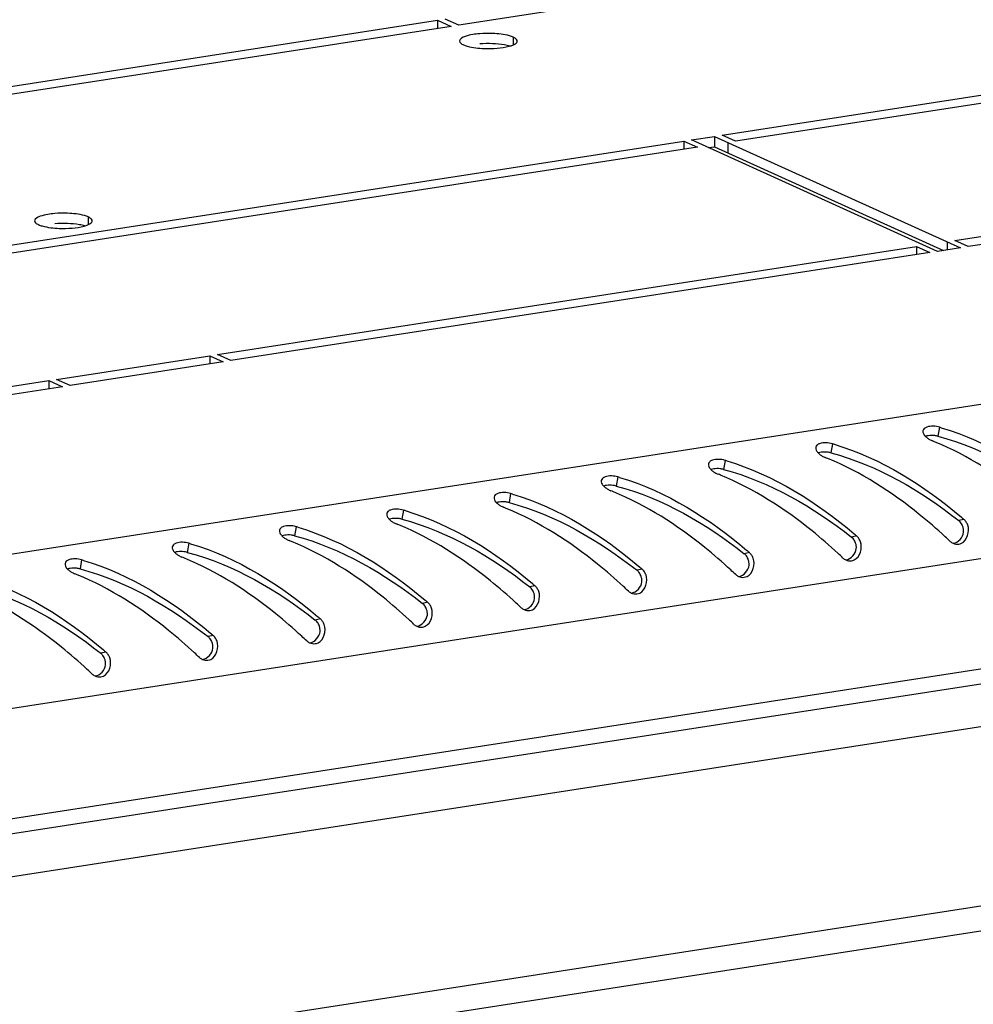
# Model space of a CAD drawing. Units: millimetres. Extents: x 0 to 841, y 0 to 594.
# Drawn here: x 744 to 755, y 550 to 561 of the extents above; entities that cross this region are included whole.
import ezdxf

# ---------------------------------------------------------------- set-up
doc = ezdxf.new("R2010")
doc.units = ezdxf.units.MM
doc.header["$LTSCALE"] = 46.255
doc.layers.get('0').update_dxf_attribs({"linetype": 'CONTINUOUS'})
doc.layers.add('02___PRT_ALL_AXES', color=7, linetype='CONTINUOUS')

msp = doc.modelspace()

# ---------------------------------------------------------------- linework, layer by layer
at = {"color": 9, "linetype": 'Continuous'}
for p, q in [((783.08876, 560.60641), (732.29159, 552.74854)), ((783.86615, 558.98569), (732.89626, 551.10111)), ((783.86644, 557.74167), (732.89656, 549.85708)), ((733.10865, 549.24176), (783.62946, 557.05688)), ((754.6192, 556.01775), (754.60123, 555.91542)), ((753.41015, 555.83072), (753.39218, 555.72839)), ((752.20111, 555.64369), (752.18314, 555.54136)), ((750.99206, 555.45666), (750.97409, 555.35433)), ((749.78302, 555.26963), (749.76505, 555.1673)), ((748.57397, 555.08261), (748.556, 554.98027)), ((754.89253, 554.97819), (754.83565, 554.96459)), ((747.36493, 554.89558), (747.34696, 554.79325)), ((781.81637, 554.75118), (734.92269, 547.49715)), ((753.68348, 554.79116), (753.6266, 554.77757)), ((746.15588, 554.70855), (746.13791, 554.60622)), ((744.94684, 554.52152), (744.92887, 554.41919)), ((752.47444, 554.60413), (752.41756, 554.59054)), ((751.26539, 554.4171), (751.20851, 554.40351)), ((750.05635, 554.23007), (749.99947, 554.21648)), ((748.8473, 554.04304), (748.79042, 554.02945)), ((747.63826, 553.85601), (747.58138, 553.84242)), ((746.42921, 553.66899), (746.37233, 553.6554)), ((745.22017, 553.48196), (745.16329, 553.46837))]:
    msp.add_line(p, q, dxfattribs=at)
at = {"color": 3, "linetype": 'Continuous'}
for p, q in [((783.78213, 557.55931), (732.86719, 549.68322)), ((781.34735, 554.39643), (735.12111, 547.24564))]:
    msp.add_line(p, q, dxfattribs=at)
for centre, radius, start, end in [((753.81345, 553.23721), 2.89493, 73.436318, 73.839392), ((753.33993, 552.86155), 3.23155, 67.657993, 68.198604), ((752.60441, 553.05018), 2.89493, 73.436318, 73.839392), ((751.39536, 552.86315), 2.89493, 73.436318, 73.839392), ((752.13088, 552.67453), 3.23155, 67.657993, 68.198604), ((750.18632, 552.67612), 2.89493, 73.436318, 73.839392), ((750.92184, 552.4875), 3.23155, 67.657993, 68.198604), ((749.71279, 552.30047), 3.23155, 67.657993, 68.198604), ((748.97727, 552.48909), 2.89493, 73.436318, 73.839392), ((747.76823, 552.30206), 2.89493, 73.436318, 73.839392), ((748.50375, 552.11344), 3.23155, 67.657993, 68.198604), ((751.09762, 550.57915), 5.80972, 49.216676, 49.567319), ((746.55918, 552.11504), 2.89493, 73.436318, 73.839392), ((747.2947, 551.92641), 3.23155, 67.657993, 68.198604), ((746.08566, 551.73938), 3.23155, 67.657993, 68.198604), ((749.88858, 550.39213), 5.80972, 49.216676, 49.567319), ((750.06838, 549.77708), 6.80725, 46.677591, 47.331201), ((745.35014, 551.92801), 2.89493, 73.436318, 73.839392), ((748.67953, 550.2051), 5.80972, 49.216676, 49.567319), ((754.81963, 554.81942), 0.12134, 246.062414, 261.637138), ((744.14109, 551.74098), 2.89493, 73.436318, 73.839392), ((744.87661, 551.55235), 3.23155, 67.657993, 68.198604), ((748.85934, 549.59005), 6.80725, 46.677591, 47.331201), ((753.61059, 554.63239), 0.12134, 246.062414, 261.637138), ((747.47049, 550.01807), 5.80972, 49.216676, 49.567319), ((747.65029, 549.40302), 6.80725, 46.677591, 47.331201), ((743.66757, 551.36533), 3.23155, 67.657993, 68.198604), ((752.40154, 554.44536), 0.12134, 246.062414, 261.637138), ((746.26144, 549.83104), 5.80972, 49.216676, 49.567319), ((746.44125, 549.21599), 6.80725, 46.677591, 47.331201), ((745.0524, 549.64401), 5.80972, 49.216676, 49.567319), ((751.1925, 554.25834), 0.12134, 246.062414, 261.637138), ((745.2322, 549.02897), 6.80725, 46.677591, 47.331201), ((749.98345, 554.07131), 0.12134, 246.062414, 261.637138), ((743.84335, 549.45698), 5.80972, 49.216676, 49.567319), ((744.02316, 548.84194), 6.80725, 46.677591, 47.331201), ((748.77441, 553.88428), 0.12134, 246.062414, 261.637138), ((742.63431, 549.26996), 5.80972, 49.216676, 49.567319), ((742.81411, 548.65491), 6.80725, 46.677591, 47.331201), ((741.42526, 549.08293), 5.80972, 49.216676, 49.567319), ((747.56536, 553.69725), 0.12134, 246.062414, 261.637138), ((741.60507, 548.46788), 6.80725, 46.677591, 47.331201), ((746.35632, 553.51022), 0.12134, 246.062414, 261.637138), ((740.39602, 548.28085), 6.80725, 46.677591, 47.331201), ((745.14727, 553.32319), 0.12134, 246.062414, 261.637138)]:
    msp.add_arc(centre, radius, start, end, dxfattribs=at)
for points, knots in [([(754.43209, 555.97774), (754.43007, 555.96759), (754.43505, 555.94249), (754.45049, 555.92374), (754.45992, 555.9141)], [0, 0, 0, 0, 0.43422349, 1, 1, 1, 1]), ([(754.47558, 556.01881), (754.46473, 556.01507), (754.44553, 556.00563), (754.43388, 555.98674), (754.43209, 555.97774)], [0, 0, 0, 0, 0.55559176, 1, 1, 1, 1]), ([(754.45992, 555.9141), (754.46224, 555.91173), (754.46709, 555.90705), (754.47219, 555.90262), (754.47483, 555.90044)], [0, 0, 0, 0, 0.49113237, 1, 1, 1, 1]), ([(754.47483, 555.90044), (754.48435, 555.89256), (754.50526, 555.87806), (754.52805, 555.86679), (754.54009, 555.86197)], [0, 0, 0, 0, 0.48794566, 1, 1, 1, 1]), ([(755.8911, 554.96937), (755.79658, 555.05649), (755.39636, 555.40489), (754.94071, 555.69749), (754.56835, 555.85052)], [0, 0, 0, 0, 0.24203605, 1, 1, 1, 1]), ([(753.22304, 555.79071), (753.22103, 555.78056), (753.22601, 555.75546), (753.24145, 555.73671), (753.25088, 555.72707)], [0, 0, 0, 0, 0.43422349, 1, 1, 1, 1]), ([(753.26654, 555.83178), (753.25569, 555.82804), (753.23648, 555.8186), (753.22483, 555.79971), (753.22304, 555.79071)], [0, 0, 0, 0, 0.55559176, 1, 1, 1, 1]), ([(753.25088, 555.72707), (753.25319, 555.7247), (753.25805, 555.72002), (753.26314, 555.71559), (753.26579, 555.71341)], [0, 0, 0, 0, 0.49113237, 1, 1, 1, 1]), ([(752.05749, 555.64475), (752.04664, 555.64101), (752.02744, 555.63158), (752.01579, 555.61268), (752.014, 555.60368)], [0, 0, 0, 0, 0.55559176, 1, 1, 1, 1]), ([(753.26579, 555.71341), (753.27531, 555.70553), (753.29621, 555.69104), (753.31901, 555.67976), (753.33105, 555.67495)], [0, 0, 0, 0, 0.48794566, 1, 1, 1, 1]), ([(754.68206, 554.78234), (754.58753, 554.86946), (754.18731, 555.21786), (753.73167, 555.51046), (753.35931, 555.66349)], [0, 0, 0, 0, 0.24203605, 1, 1, 1, 1]), ([(752.014, 555.60368), (752.01198, 555.59353), (752.01696, 555.56843), (752.0324, 555.54968), (752.04183, 555.54004)], [0, 0, 0, 0, 0.43422349, 1, 1, 1, 1]), ([(752.04183, 555.54004), (752.04415, 555.53767), (752.049, 555.53299), (752.0541, 555.52857), (752.05674, 555.52638)], [0, 0, 0, 0, 0.49113237, 1, 1, 1, 1]), ([(752.05674, 555.52638), (752.06626, 555.5185), (752.08717, 555.50401), (752.10996, 555.49273), (752.122, 555.48792)], [0, 0, 0, 0, 0.48794566, 1, 1, 1, 1]), ([(750.80495, 555.41665), (750.80294, 555.4065), (750.80792, 555.3814), (750.82336, 555.36265), (750.83279, 555.35301)], [0, 0, 0, 0, 0.43422349, 1, 1, 1, 1]), ([(750.84845, 555.45772), (750.8376, 555.45398), (750.81839, 555.44455), (750.80674, 555.42566), (750.80495, 555.41665)], [0, 0, 0, 0, 0.55559176, 1, 1, 1, 1]), ([(753.47301, 554.59531), (753.37849, 554.68243), (752.97827, 555.03083), (752.52262, 555.32343), (752.15026, 555.47646)], [0, 0, 0, 0, 0.24203605, 1, 1, 1, 1]), ([(750.83279, 555.35301), (750.8351, 555.35065), (750.83996, 555.34596), (750.84505, 555.34154), (750.8477, 555.33935)], [0, 0, 0, 0, 0.49113237, 1, 1, 1, 1]), ([(750.8477, 555.33935), (750.85722, 555.33147), (750.87812, 555.31698), (750.90092, 555.3057), (750.91296, 555.30089)], [0, 0, 0, 0, 0.48794566, 1, 1, 1, 1]), ([(752.26397, 554.40828), (752.16944, 554.49541), (751.76922, 554.8438), (751.31358, 555.1364), (750.94122, 555.28943)], [0, 0, 0, 0, 0.24203605, 1, 1, 1, 1]), ([(749.59591, 555.22962), (749.59389, 555.21947), (749.59887, 555.19437), (749.61431, 555.17562), (749.62374, 555.16598)], [0, 0, 0, 0, 0.43422349, 1, 1, 1, 1]), ([(749.6394, 555.2707), (749.62855, 555.26695), (749.60935, 555.25752), (749.5977, 555.23863), (749.59591, 555.22962)], [0, 0, 0, 0, 0.55559176, 1, 1, 1, 1]), ([(748.43035, 555.08367), (748.41951, 555.07992), (748.4003, 555.07049), (748.38865, 555.0516), (748.38686, 555.04259)], [0, 0, 0, 0, 0.55559176, 1, 1, 1, 1]), ([(749.62374, 555.16598), (749.62606, 555.16362), (749.63091, 555.15893), (749.63601, 555.15451), (749.63865, 555.15232)], [0, 0, 0, 0, 0.49113237, 1, 1, 1, 1]), ([(749.63865, 555.15232), (749.64817, 555.14445), (749.66908, 555.12995), (749.69187, 555.11868), (749.70391, 555.11386)], [0, 0, 0, 0, 0.48794566, 1, 1, 1, 1]), ([(751.05492, 554.22125), (750.9604, 554.30838), (750.56018, 554.65677), (750.10453, 554.94937), (749.73217, 555.1024)], [0, 0, 0, 0, 0.24203605, 1, 1, 1, 1]), ([(748.38686, 555.04259), (748.38485, 555.03244), (748.38983, 555.00735), (748.40527, 554.98859), (748.4147, 554.97896)], [0, 0, 0, 0, 0.43422349, 1, 1, 1, 1]), ([(748.4147, 554.97896), (748.41701, 554.97659), (748.42187, 554.9719), (748.42696, 554.96748), (748.42961, 554.96529)], [0, 0, 0, 0, 0.49113237, 1, 1, 1, 1]), ([(748.42961, 554.96529), (748.43913, 554.95742), (748.46003, 554.94292), (748.48283, 554.93165), (748.49487, 554.92683)], [0, 0, 0, 0, 0.48794566, 1, 1, 1, 1]), ([(754.93651, 554.91318), (754.93171, 554.9258), (754.91967, 554.94951), (754.90227, 554.96979), (754.89253, 554.97819)], [0, 0, 0, 0, 0.51221196, 1, 1, 1, 1]), ([(747.17782, 554.85557), (747.1758, 554.84541), (747.18078, 554.82032), (747.19622, 554.80157), (747.20565, 554.79193)], [0, 0, 0, 0, 0.43422349, 1, 1, 1, 1]), ([(747.22131, 554.89664), (747.21046, 554.8929), (747.19126, 554.88346), (747.17961, 554.86457), (747.17782, 554.85557)], [0, 0, 0, 0, 0.55559176, 1, 1, 1, 1]), ([(749.84588, 554.03422), (749.75135, 554.12135), (749.35113, 554.46974), (748.89549, 554.76234), (748.52313, 554.91537)], [0, 0, 0, 0, 0.24203605, 1, 1, 1, 1]), ([(747.20565, 554.79193), (747.20797, 554.78956), (747.21282, 554.78488), (747.21792, 554.78045), (747.22056, 554.77827)], [0, 0, 0, 0, 0.49113237, 1, 1, 1, 1]), ([(747.22056, 554.77827), (747.23008, 554.77039), (747.25099, 554.75589), (747.27378, 554.74462), (747.28582, 554.7398)], [0, 0, 0, 0, 0.48794566, 1, 1, 1, 1]), ([(748.63683, 553.84719), (748.54231, 553.93432), (748.14209, 554.28272), (747.68644, 554.57531), (747.31408, 554.72835)], [0, 0, 0, 0, 0.24203605, 1, 1, 1, 1]), ([(753.72747, 554.72615), (753.72267, 554.73877), (753.71062, 554.76248), (753.69322, 554.78276), (753.68348, 554.79116)], [0, 0, 0, 0, 0.51221196, 1, 1, 1, 1]), ([(754.73885, 554.72938), (754.74345, 554.72504), (754.75345, 554.71717), (754.76462, 554.7111), (754.7704, 554.70852)], [0, 0, 0, 0, 0.49966006, 1, 1, 1, 1]), ([(745.96877, 554.66854), (745.96676, 554.65839), (745.97174, 554.63329), (745.98718, 554.61454), (745.99661, 554.6049)], [0, 0, 0, 0, 0.43422349, 1, 1, 1, 1]), ([(746.01226, 554.70961), (746.00142, 554.70587), (745.98221, 554.69643), (745.97056, 554.67754), (745.96877, 554.66854)], [0, 0, 0, 0, 0.55559176, 1, 1, 1, 1]), ([(754.80199, 554.69938), (754.81273, 554.69779), (754.83482, 554.69748), (754.85617, 554.70341), (754.86612, 554.70791)], [0, 0, 0, 0, 0.49861806, 1, 1, 1, 1]), ([(744.80322, 554.52258), (744.79237, 554.51884), (744.77317, 554.50941), (744.76152, 554.49051), (744.75973, 554.48151)], [0, 0, 0, 0, 0.55559176, 1, 1, 1, 1]), ([(745.99661, 554.6049), (745.99892, 554.60253), (746.00378, 554.59785), (746.00887, 554.59342), (746.01152, 554.59124)], [0, 0, 0, 0, 0.49113237, 1, 1, 1, 1]), ([(746.01152, 554.59124), (746.02104, 554.58336), (746.04194, 554.56886), (746.06474, 554.55759), (746.07678, 554.55277)], [0, 0, 0, 0, 0.48794566, 1, 1, 1, 1]), ([(747.42779, 553.66017), (747.33326, 553.74729), (746.93304, 554.09569), (746.4774, 554.38829), (746.10504, 554.54132)], [0, 0, 0, 0, 0.24203605, 1, 1, 1, 1]), ([(752.51842, 554.53912), (752.51362, 554.55174), (752.50158, 554.57545), (752.48418, 554.59573), (752.47444, 554.60413)], [0, 0, 0, 0, 0.51221196, 1, 1, 1, 1]), ([(753.52981, 554.54235), (753.53441, 554.53802), (753.54441, 554.53014), (753.55557, 554.52407), (753.56136, 554.52149)], [0, 0, 0, 0, 0.49966006, 1, 1, 1, 1]), ([(753.59294, 554.51235), (753.60369, 554.51076), (753.62577, 554.51045), (753.64712, 554.51638), (753.65707, 554.52088)], [0, 0, 0, 0, 0.49861806, 1, 1, 1, 1]), ([(744.75973, 554.48151), (744.75771, 554.47136), (744.76269, 554.44626), (744.77813, 554.42751), (744.78756, 554.41787)], [0, 0, 0, 0, 0.43422349, 1, 1, 1, 1]), ([(744.78756, 554.41787), (744.78988, 554.4155), (744.79473, 554.41082), (744.79983, 554.4064), (744.80247, 554.40421)], [0, 0, 0, 0, 0.49113237, 1, 1, 1, 1]), ([(744.80247, 554.40421), (744.81199, 554.39633), (744.8329, 554.38184), (744.85569, 554.37056), (744.86773, 554.36575)], [0, 0, 0, 0, 0.48794566, 1, 1, 1, 1]), ([(751.30938, 554.35209), (751.30458, 554.36471), (751.29253, 554.38843), (751.27513, 554.4087), (751.26539, 554.4171)], [0, 0, 0, 0, 0.51221196, 1, 1, 1, 1]), ([(746.21874, 553.47314), (746.12422, 553.56026), (745.724, 553.90866), (745.26835, 554.20126), (744.89599, 554.35429)], [0, 0, 0, 0, 0.24203605, 1, 1, 1, 1]), ([(752.32076, 554.35532), (752.32536, 554.35099), (752.33536, 554.34312), (752.34653, 554.33704), (752.35231, 554.33446)], [0, 0, 0, 0, 0.49966006, 1, 1, 1, 1]), ([(752.3839, 554.32532), (752.39464, 554.32373), (752.41673, 554.32343), (752.43808, 554.32935), (752.44803, 554.33386)], [0, 0, 0, 0, 0.49861806, 1, 1, 1, 1]), ([(750.10033, 554.16506), (750.09553, 554.17768), (750.08349, 554.2014), (750.06609, 554.22167), (750.05635, 554.23007)], [0, 0, 0, 0, 0.51221196, 1, 1, 1, 1]), ([(745.0097, 553.28611), (744.91517, 553.37323), (744.51495, 553.72163), (744.05931, 554.01423), (743.68695, 554.16726)], [0, 0, 0, 0, 0.24203605, 1, 1, 1, 1]), ([(751.11172, 554.1683), (751.11632, 554.16396), (751.12632, 554.15609), (751.13748, 554.15001), (751.14327, 554.14744)], [0, 0, 0, 0, 0.49966006, 1, 1, 1, 1]), ([(751.17485, 554.13829), (751.1856, 554.13671), (751.20768, 554.1364), (751.22903, 554.14232), (751.23898, 554.14683)], [0, 0, 0, 0, 0.49861806, 1, 1, 1, 1]), ([(748.89129, 553.97803), (748.88649, 553.99065), (748.87444, 554.01437), (748.85704, 554.03464), (748.8473, 554.04304)], [0, 0, 0, 0, 0.51221196, 1, 1, 1, 1]), ([(749.90267, 553.98127), (749.90727, 553.97693), (749.91727, 553.96906), (749.92844, 553.96298), (749.93422, 553.96041)], [0, 0, 0, 0, 0.49966006, 1, 1, 1, 1]), ([(749.96581, 553.95126), (749.97655, 553.94968), (749.99864, 553.94937), (750.01999, 553.95529), (750.02994, 553.9598)], [0, 0, 0, 0, 0.49861806, 1, 1, 1, 1]), ([(747.68224, 553.791), (747.67744, 553.80363), (747.6654, 553.82734), (747.648, 553.84762), (747.63826, 553.85601)], [0, 0, 0, 0, 0.51221196, 1, 1, 1, 1]), ([(748.69363, 553.79424), (748.69823, 553.7899), (748.70823, 553.78203), (748.71939, 553.77595), (748.72518, 553.77338)], [0, 0, 0, 0, 0.49966006, 1, 1, 1, 1]), ([(748.75676, 553.76423), (748.76751, 553.76265), (748.78959, 553.76234), (748.81094, 553.76826), (748.82089, 553.77277)], [0, 0, 0, 0, 0.49861806, 1, 1, 1, 1]), ([(746.4732, 553.60398), (746.4684, 553.6166), (746.45635, 553.64031), (746.43895, 553.66059), (746.42921, 553.66899)], [0, 0, 0, 0, 0.51221196, 1, 1, 1, 1]), ([(747.48458, 553.60721), (747.48918, 553.60287), (747.49918, 553.595), (747.51035, 553.58892), (747.51613, 553.58635)], [0, 0, 0, 0, 0.49966006, 1, 1, 1, 1]), ([(747.54772, 553.5772), (747.55846, 553.57562), (747.58055, 553.57531), (747.6019, 553.58124), (747.61185, 553.58574)], [0, 0, 0, 0, 0.49861806, 1, 1, 1, 1]), ([(745.26415, 553.41695), (745.25935, 553.42957), (745.24731, 553.45328), (745.22991, 553.47356), (745.22017, 553.48196)], [0, 0, 0, 0, 0.51221196, 1, 1, 1, 1]), ([(746.27554, 553.42018), (746.28014, 553.41584), (746.29014, 553.40797), (746.3013, 553.4019), (746.30709, 553.39932)], [0, 0, 0, 0, 0.49966006, 1, 1, 1, 1]), ([(746.33867, 553.39018), (746.34942, 553.38859), (746.3715, 553.38828), (746.39285, 553.39421), (746.4028, 553.39871)], [0, 0, 0, 0, 0.49861806, 1, 1, 1, 1]), ([(745.06649, 553.23315), (745.07109, 553.22882), (745.08109, 553.22095), (745.09226, 553.21487), (745.09804, 553.21229)], [0, 0, 0, 0, 0.49966006, 1, 1, 1, 1]), ([(745.12963, 553.20315), (745.14037, 553.20156), (745.16246, 553.20125), (745.18381, 553.20718), (745.19376, 553.21168)], [0, 0, 0, 0, 0.49861806, 1, 1, 1, 1])]:
    msp.add_open_spline(points, degree=3, knots=knots, dxfattribs=at)
for points in [[(754.6192, 556.01775), (754.57322, 556.03107), (754.52084, 556.03442), (754.47558, 556.01881)], [(754.63874, 556.01201), (755.16761, 555.85471), (755.65459, 555.54621), (756.07458, 555.18836)], [(753.41015, 555.83072), (753.36417, 555.84404), (753.31179, 555.84739), (753.26654, 555.83178)], [(753.4297, 555.82498), (753.95857, 555.66769), (754.44555, 555.35918), (754.86554, 555.00133)], [(752.20111, 555.64369), (752.15513, 555.65702), (752.10275, 555.66037), (752.05749, 555.64475)], [(752.22065, 555.63795), (752.74952, 555.48066), (753.2365, 555.17215), (753.65649, 554.8143)], [(750.99206, 555.45666), (750.94608, 555.46999), (750.8937, 555.47334), (750.84845, 555.45772)], [(751.01161, 555.45093), (751.54048, 555.29363), (752.02746, 554.98512), (752.44745, 554.62727)], [(749.78302, 555.26963), (749.73704, 555.28296), (749.68466, 555.28631), (749.6394, 555.2707)], [(749.80256, 555.2639), (750.33143, 555.1066), (750.81841, 554.79809), (751.2384, 554.44024)], [(748.57397, 555.08261), (748.52799, 555.09593), (748.47561, 555.09928), (748.43035, 555.08367)], [(748.59352, 555.07687), (749.12239, 554.91957), (749.60937, 554.61106), (750.02936, 554.25321)], [(747.36493, 554.89558), (747.31895, 554.9089), (747.26657, 554.91225), (747.22131, 554.89664)], [(747.38447, 554.88984), (747.91334, 554.73254), (748.40032, 554.42403), (748.82031, 554.06619)], [(754.86612, 554.70791), (754.93201, 554.73774), (754.96222, 554.84557), (754.93651, 554.91318)], [(746.15588, 554.70855), (746.1099, 554.72187), (746.05752, 554.72522), (746.01226, 554.70961)], [(753.65707, 554.52088), (753.72297, 554.55072), (753.75318, 554.65854), (753.72747, 554.72615)], [(746.17543, 554.70281), (746.7043, 554.54551), (747.19128, 554.23701), (747.61127, 553.87916)], [(744.94684, 554.52152), (744.90086, 554.53484), (744.84848, 554.53819), (744.80322, 554.52258)], [(744.96638, 554.51578), (745.49525, 554.35849), (745.98223, 554.04998), (746.40222, 553.69213)], [(752.44803, 554.33386), (752.51392, 554.36369), (752.54413, 554.47151), (752.51842, 554.53912)], [(743.75734, 554.32875), (744.28621, 554.17146), (744.77318, 553.86295), (745.19318, 553.5051)], [(751.23898, 554.14683), (751.30488, 554.17666), (751.33509, 554.28448), (751.30938, 554.35209)], [(750.02994, 553.9598), (750.09583, 553.98963), (750.12604, 554.09745), (750.10033, 554.16506)], [(748.82089, 553.77277), (748.88679, 553.8026), (748.917, 553.91042), (748.89129, 553.97803)], [(747.61185, 553.58574), (747.67774, 553.61557), (747.70795, 553.72339), (747.68224, 553.791)], [(746.4028, 553.39871), (746.4687, 553.42854), (746.49891, 553.53637), (746.4732, 553.60398)], [(745.19376, 553.21168), (745.25965, 553.24152), (745.28986, 553.34934), (745.26415, 553.41695)]]:
    msp.add_open_spline(points, degree=3, dxfattribs=at)
at = {"color": 7, "linetype": 'Continuous'}
for points, knots in [([(754.52523, 555.92444), (754.51398, 555.9243), (754.49255, 555.92284), (754.47146, 555.91851), (754.46176, 555.91546)], [0, 0, 0, 0, 0.52527126, 1, 1, 1, 1]), ([(754.60123, 555.91542), (754.58893, 555.91867), (754.56367, 555.92325), (754.53807, 555.92459), (754.52523, 555.92444)], [0, 0, 0, 0, 0.49771933, 1, 1, 1, 1]), ([(753.31618, 555.73741), (753.30493, 555.73728), (753.28351, 555.73581), (753.26242, 555.73148), (753.25271, 555.72843)], [0, 0, 0, 0, 0.52527126, 1, 1, 1, 1]), ([(753.39218, 555.72839), (753.37988, 555.73164), (753.35463, 555.73622), (753.32902, 555.73756), (753.31618, 555.73741)], [0, 0, 0, 0, 0.49771933, 1, 1, 1, 1]), ([(752.10714, 555.55038), (752.09589, 555.55025), (752.07446, 555.54878), (752.05337, 555.54445), (752.04367, 555.54141)], [0, 0, 0, 0, 0.52527126, 1, 1, 1, 1]), ([(752.18314, 555.54136), (752.17084, 555.54461), (752.14558, 555.54919), (752.11998, 555.55053), (752.10714, 555.55038)], [0, 0, 0, 0, 0.49771933, 1, 1, 1, 1]), ([(750.89809, 555.36335), (750.88684, 555.36322), (750.86542, 555.36175), (750.84433, 555.35742), (750.83462, 555.35438)], [0, 0, 0, 0, 0.52527126, 1, 1, 1, 1]), ([(750.97409, 555.35433), (750.96179, 555.35758), (750.93654, 555.36216), (750.91093, 555.36351), (750.89809, 555.36335)], [0, 0, 0, 0, 0.49771933, 1, 1, 1, 1]), ([(749.68905, 555.17632), (749.6778, 555.17619), (749.65637, 555.17472), (749.63528, 555.17039), (749.62558, 555.16735)], [0, 0, 0, 0, 0.52527126, 1, 1, 1, 1]), ([(749.76505, 555.1673), (749.75275, 555.17055), (749.72749, 555.17514), (749.70189, 555.17648), (749.68905, 555.17632)], [0, 0, 0, 0, 0.49771933, 1, 1, 1, 1]), ([(748.48, 554.9893), (748.46875, 554.98916), (748.44733, 554.9877), (748.42624, 554.98336), (748.41653, 554.98032)], [0, 0, 0, 0, 0.52527126, 1, 1, 1, 1]), ([(748.556, 554.98027), (748.5437, 554.98353), (748.51845, 554.98811), (748.49284, 554.98945), (748.48, 554.9893)], [0, 0, 0, 0, 0.49771933, 1, 1, 1, 1]), ([(754.85228, 554.94858), (754.84974, 554.95153), (754.84444, 554.95715), (754.83864, 554.96224), (754.83565, 554.96459)], [0, 0, 0, 0, 0.50576352, 1, 1, 1, 1]), ([(754.87763, 554.90686), (754.87447, 554.91451), (754.86711, 554.92916), (754.85754, 554.94249), (754.85228, 554.94858)], [0, 0, 0, 0, 0.50740842, 1, 1, 1, 1]), ([(754.88939, 554.83416), (754.89051, 554.84642), (754.88931, 554.87142), (754.88237, 554.89538), (754.87763, 554.90686)], [0, 0, 0, 0, 0.49791073, 1, 1, 1, 1]), ([(747.27096, 554.80227), (747.25971, 554.80213), (747.23828, 554.80067), (747.21719, 554.79633), (747.20749, 554.79329)], [0, 0, 0, 0, 0.52527126, 1, 1, 1, 1]), ([(747.34696, 554.79325), (747.33466, 554.7965), (747.3094, 554.80108), (747.2838, 554.80242), (747.27096, 554.80227)], [0, 0, 0, 0, 0.49771933, 1, 1, 1, 1]), ([(753.64324, 554.76155), (753.64069, 554.7645), (753.6354, 554.77012), (753.62959, 554.77521), (753.6266, 554.77757)], [0, 0, 0, 0, 0.50576352, 1, 1, 1, 1]), ([(753.66859, 554.71983), (753.66543, 554.72749), (753.65806, 554.74213), (753.64849, 554.75546), (753.64324, 554.76155)], [0, 0, 0, 0, 0.50740842, 1, 1, 1, 1]), ([(746.06191, 554.61524), (746.05066, 554.6151), (746.02924, 554.61364), (746.00815, 554.60931), (745.99844, 554.60626)], [0, 0, 0, 0, 0.52527126, 1, 1, 1, 1]), ([(746.13791, 554.60622), (746.12561, 554.60947), (746.10036, 554.61405), (746.07475, 554.61539), (746.06191, 554.61524)], [0, 0, 0, 0, 0.49771933, 1, 1, 1, 1]), ([(753.68034, 554.64713), (753.68146, 554.65939), (753.68026, 554.68439), (753.67333, 554.70836), (753.66859, 554.71983)], [0, 0, 0, 0, 0.49791073, 1, 1, 1, 1]), ([(752.43419, 554.57452), (752.43165, 554.57747), (752.42635, 554.58309), (752.42055, 554.58818), (752.41756, 554.59054)], [0, 0, 0, 0, 0.50576352, 1, 1, 1, 1]), ([(752.45954, 554.5328), (752.45638, 554.54046), (752.44902, 554.5551), (752.43945, 554.56843), (752.43419, 554.57452)], [0, 0, 0, 0, 0.50740842, 1, 1, 1, 1]), ([(752.4713, 554.4601), (752.47242, 554.47236), (752.47122, 554.49736), (752.46428, 554.52133), (752.45954, 554.5328)], [0, 0, 0, 0, 0.49791073, 1, 1, 1, 1]), ([(744.85287, 554.42821), (744.84162, 554.42808), (744.82019, 554.42661), (744.7991, 554.42228), (744.7894, 554.41923)], [0, 0, 0, 0, 0.52527126, 1, 1, 1, 1]), ([(744.92887, 554.41919), (744.91657, 554.42244), (744.89131, 554.42702), (744.86571, 554.42836), (744.85287, 554.42821)], [0, 0, 0, 0, 0.49771933, 1, 1, 1, 1]), ([(751.22515, 554.38749), (751.2226, 554.39044), (751.21731, 554.39606), (751.2115, 554.40115), (751.20851, 554.40351)], [0, 0, 0, 0, 0.50576352, 1, 1, 1, 1]), ([(751.2505, 554.34577), (751.24734, 554.35343), (751.23997, 554.36808), (751.2304, 554.38141), (751.22515, 554.38749)], [0, 0, 0, 0, 0.50740842, 1, 1, 1, 1]), ([(751.26225, 554.27308), (751.26337, 554.28533), (751.26217, 554.31034), (751.25524, 554.3343), (751.2505, 554.34577)], [0, 0, 0, 0, 0.49791073, 1, 1, 1, 1]), ([(750.0161, 554.20047), (750.01356, 554.20342), (750.00826, 554.20903), (750.00246, 554.21412), (749.99947, 554.21648)], [0, 0, 0, 0, 0.50576352, 1, 1, 1, 1]), ([(750.04145, 554.15874), (750.03829, 554.1664), (750.03093, 554.18105), (750.02136, 554.19438), (750.0161, 554.20047)], [0, 0, 0, 0, 0.50740842, 1, 1, 1, 1]), ([(750.05321, 554.08605), (750.05433, 554.09831), (750.05313, 554.12331), (750.04619, 554.14727), (750.04145, 554.15874)], [0, 0, 0, 0, 0.49791073, 1, 1, 1, 1]), ([(748.80706, 554.01344), (748.80451, 554.01639), (748.79922, 554.022), (748.79341, 554.0271), (748.79042, 554.02945)], [0, 0, 0, 0, 0.50576352, 1, 1, 1, 1]), ([(748.83241, 553.97172), (748.82925, 553.97937), (748.82188, 553.99402), (748.81231, 554.00735), (748.80706, 554.01344)], [0, 0, 0, 0, 0.50740842, 1, 1, 1, 1]), ([(748.84416, 553.89902), (748.84528, 553.91128), (748.84408, 553.93628), (748.83715, 553.96024), (748.83241, 553.97172)], [0, 0, 0, 0, 0.49791073, 1, 1, 1, 1]), ([(747.59801, 553.82641), (747.59547, 553.82936), (747.59017, 553.83498), (747.58437, 553.84007), (747.58138, 553.84242)], [0, 0, 0, 0, 0.50576352, 1, 1, 1, 1]), ([(747.62336, 553.78469), (747.6202, 553.79234), (747.61284, 553.80699), (747.60327, 553.82032), (747.59801, 553.82641)], [0, 0, 0, 0, 0.50740842, 1, 1, 1, 1]), ([(747.63512, 553.71199), (747.63624, 553.72425), (747.63504, 553.74925), (747.6281, 553.77321), (747.62336, 553.78469)], [0, 0, 0, 0, 0.49791073, 1, 1, 1, 1]), ([(746.38897, 553.63938), (746.38642, 553.64233), (746.38113, 553.64795), (746.37532, 553.65304), (746.37233, 553.6554)], [0, 0, 0, 0, 0.50576352, 1, 1, 1, 1]), ([(746.41432, 553.59766), (746.41116, 553.60531), (746.40379, 553.61996), (746.39422, 553.63329), (746.38897, 553.63938)], [0, 0, 0, 0, 0.50740842, 1, 1, 1, 1]), ([(746.42607, 553.52496), (746.42719, 553.53722), (746.42599, 553.56222), (746.41906, 553.58619), (746.41432, 553.59766)], [0, 0, 0, 0, 0.49791073, 1, 1, 1, 1]), ([(745.17992, 553.45235), (745.17738, 553.4553), (745.17208, 553.46092), (745.16628, 553.46601), (745.16329, 553.46837)], [0, 0, 0, 0, 0.50576352, 1, 1, 1, 1]), ([(745.20527, 553.41063), (745.20211, 553.41829), (745.19475, 553.43293), (745.18518, 553.44626), (745.17992, 553.45235)], [0, 0, 0, 0, 0.50740842, 1, 1, 1, 1]), ([(745.21703, 553.33793), (745.21815, 553.35019), (745.21695, 553.37519), (745.21001, 553.39916), (745.20527, 553.41063)], [0, 0, 0, 0, 0.49791073, 1, 1, 1, 1])]:
    msp.add_open_spline(points, degree=3, knots=knots, dxfattribs=at)
for points in [[(754.60123, 555.91542), (755.12751, 555.77627), (755.61709, 555.4885), (756.04469, 555.15162)], [(753.39218, 555.72839), (753.91846, 555.58924), (754.40804, 555.30147), (754.83565, 554.96459)], [(752.18314, 555.54136), (752.70942, 555.40221), (753.199, 555.11444), (753.6266, 554.77757)], [(750.97409, 555.35433), (751.50037, 555.21518), (751.98995, 554.92741), (752.41756, 554.59054)], [(749.76505, 555.1673), (750.29133, 555.02815), (750.78091, 554.74038), (751.20851, 554.40351)], [(748.556, 554.98027), (749.08228, 554.84113), (749.57186, 554.55335), (749.99947, 554.21648)], [(747.34696, 554.79325), (747.87324, 554.6541), (748.36282, 554.36632), (748.79042, 554.02945)], [(754.77219, 554.70797), (754.82918, 554.71486), (754.88415, 554.777), (754.88939, 554.83416)], [(753.56315, 554.52095), (753.62014, 554.52783), (753.6751, 554.58997), (753.68034, 554.64713)], [(746.13791, 554.60622), (746.66419, 554.46707), (747.15377, 554.1793), (747.58138, 553.84242)], [(744.92887, 554.41919), (745.45515, 554.28004), (745.94473, 553.99227), (746.37233, 553.6554)], [(752.3541, 554.33392), (752.41109, 554.3408), (752.46606, 554.40294), (752.4713, 554.4601)], [(743.71982, 554.23216), (744.2461, 554.09301), (744.73568, 553.80524), (745.16329, 553.46837)], [(751.14506, 554.14689), (751.20205, 554.15377), (751.25701, 554.21591), (751.26225, 554.27308)], [(749.93601, 553.95986), (749.993, 553.96675), (750.04797, 554.02888), (750.05321, 554.08605)], [(748.72697, 553.77283), (748.78396, 553.77972), (748.83892, 553.84185), (748.84416, 553.89902)], [(747.51792, 553.5858), (747.57491, 553.59269), (747.62988, 553.65483), (747.63512, 553.71199)], [(746.30888, 553.39877), (746.36587, 553.40566), (746.42083, 553.4678), (746.42607, 553.52496)], [(745.09983, 553.21175), (745.15682, 553.21863), (745.21179, 553.28077), (745.21703, 553.33793)]]:
    msp.add_open_spline(points, degree=3, dxfattribs=at)
at = {"layer": '02___PRT_ALL_AXES', "color": 3, "linetype": 'Continuous'}
for p, q in [((761.50408, 562.45453), (749.19773, 560.55084)), ((749.19773, 560.55084), (749.04648, 560.61936)), ((736.65377, 558.70232), (748.96012, 560.606)), ((749.11137, 560.53748), (736.80502, 558.6338)), ((748.96012, 560.606), (749.11137, 560.53748)), ((752.1686, 559.30998), (760.04899, 560.52901)), ((760.20024, 560.46049), (752.31986, 559.24146)), ((751.82316, 559.25654), (752.08224, 559.29662)), ((752.08224, 559.29662), (754.85519, 558.04046)), ((752.31986, 559.24146), (752.1686, 559.30998)), ((754.7903, 558.12234), (762.67068, 559.34136)), ((743.85642, 558.02416), (751.7368, 559.24318)), ((751.88805, 559.17467), (744.00767, 557.95564)), ((751.7368, 559.24318), (751.88805, 559.17467)), ((754.59611, 558.00038), (751.82316, 559.25654)), ((762.82193, 559.27285), (754.94155, 558.05382)), ((746.47811, 556.83652), (754.35849, 558.05554)), ((754.35849, 558.05554), (754.50975, 557.98702)), ((754.94155, 558.05382), (754.7903, 558.12234)), ((754.50975, 557.98702), (746.62936, 556.768)), ((754.85519, 558.04046), (754.59611, 558.00038)), ((746.62936, 556.768), (746.47811, 556.83652)), ((744.66454, 556.55597), (746.39175, 556.82316)), ((746.543, 556.75464), (744.81579, 556.48746)), ((746.39175, 556.82316), (746.543, 556.75464)), ((736.6978, 555.32359), (744.57818, 556.54261)), ((744.57818, 556.54261), (744.72943, 556.4741)), ((744.81579, 556.48746), (744.66454, 556.55597)), ((744.72943, 556.4741), (736.84905, 555.25507))]:
    msp.add_line(p, q, dxfattribs=at)
at = {"layer": '02___PRT_ALL_AXES', "color": 7, "linetype": 'Continuous'}
for p, q in [((748.96012, 560.606), (748.96014, 560.51409)), ((752.08224, 559.29662), (752.08227, 559.1809)), ((751.7368, 559.24318), (751.73682, 559.15127)), ((752.0136, 559.17028), (752.08227, 559.1809)), ((752.08227, 559.1809), (754.66478, 558.01101)), ((754.35849, 558.05554), (754.35852, 557.96363)), ((746.39175, 556.82316), (746.39177, 556.73125)), ((744.57818, 556.54261), (744.57821, 556.4507))]:
    msp.add_line(p, q, dxfattribs=at)
at = {"layer": '02___PRT_ALL_AXES', "color": 9, "linetype": 'Continuous'}
for p, q in [((749.81335, 560.41629), (749.81337, 560.33311)), ((752.2335, 559.2281), (752.23352, 559.11238)), ((745.02204, 558.3883), (745.02206, 558.30513)), ((754.70394, 558.10898), (754.70396, 558.01707))]:
    msp.add_line(p, q, dxfattribs=at)
at = {"layer": '02___PRT_ALL_AXES', "color": 3, "linetype": 'Continuous'}
for centre, start, end in [((749.53285, 559.2672), 87.753171, 94.691117), ((749.53251, 561.47854), 267.753171, 274.691117), ((744.74154, 557.23922), 87.753171, 94.691117), ((744.7412, 559.45055), 267.753171, 274.691117)]:
    msp.add_arc(centre, 1.19169, start, end, dxfattribs=at)
at = {"layer": '02___PRT_ALL_AXES', "color": 7, "linetype": 'Continuous'}
for centre in [(749.53288, 559.15148), (744.74157, 557.12349)]:
    msp.add_arc(centre, 1.19169, 87.753171, 94.691117, dxfattribs=at)
at = {"layer": '02___PRT_ALL_AXES', "color": 3, "linetype": 'Continuous'}
for points, knots in [([(749.43539, 560.4549), (749.37967, 560.45026), (749.30958, 560.44205), (749.20753, 560.39966), (749.20767, 560.37267)], [0, 0, 0, 0, 0.67436586, 1, 1, 1, 1]), ([(749.81335, 560.41629), (749.79936, 560.42262), (749.72367, 560.44766), (749.64358, 560.45553), (749.57957, 560.45797)], [0, 0, 0, 0, 0.19339041, 1, 1, 1, 1]), ([(749.85665, 560.37978), (749.85436, 560.38729), (749.84068, 560.40257), (749.82372, 560.41159), (749.81335, 560.41629)], [0, 0, 0, 0, 0.40814477, 1, 1, 1, 1]), ([(749.20767, 560.37267), (749.20772, 560.36427), (749.22114, 560.34441), (749.2402, 560.3348), (749.25201, 560.32945)], [0, 0, 0, 0, 0.39307377, 1, 1, 1, 1]), ([(749.25201, 560.32945), (749.25841, 560.32655), (749.27238, 560.32106), (749.28669, 560.31657), (749.29435, 560.31438)], [0, 0, 0, 0, 0.46836987, 1, 1, 1, 1]), ([(749.7677, 560.31353), (749.78103, 560.31723), (749.8045, 560.32488), (749.82684, 560.3358), (749.83578, 560.34191)], [0, 0, 0, 0, 0.56080645, 1, 1, 1, 1]), ([(749.83578, 560.34191), (749.84196, 560.34613), (749.85233, 560.3545), (749.85772, 560.36748), (749.85769, 560.37307)], [0, 0, 0, 0, 0.57219423, 1, 1, 1, 1]), ([(749.85769, 560.37307), (749.85768, 560.37419), (749.8575, 560.37646), (749.85699, 560.37868), (749.85665, 560.37978)], [0, 0, 0, 0, 0.49466035, 1, 1, 1, 1]), ([(744.64408, 558.42691), (744.58837, 558.42228), (744.51827, 558.41407), (744.41622, 558.37168), (744.41636, 558.34468)], [0, 0, 0, 0, 0.67436586, 1, 1, 1, 1]), ([(745.02204, 558.3883), (745.00805, 558.39464), (744.93236, 558.41968), (744.85227, 558.42754), (744.78826, 558.42999)], [0, 0, 0, 0, 0.19339041, 1, 1, 1, 1]), ([(744.41636, 558.34468), (744.41641, 558.33629), (744.42983, 558.31643), (744.44889, 558.30682), (744.4607, 558.30147)], [0, 0, 0, 0, 0.39307377, 1, 1, 1, 1]), ([(744.4607, 558.30147), (744.4671, 558.29857), (744.48107, 558.29308), (744.49538, 558.28858), (744.50304, 558.2864)], [0, 0, 0, 0, 0.46836987, 1, 1, 1, 1]), ([(744.9764, 558.28555), (744.98972, 558.28925), (745.01319, 558.2969), (745.03553, 558.30781), (745.04448, 558.31392)], [0, 0, 0, 0, 0.56080645, 1, 1, 1, 1]), ([(745.06534, 558.3518), (745.06305, 558.35931), (745.04937, 558.37459), (745.03241, 558.3836), (745.02204, 558.3883)], [0, 0, 0, 0, 0.40814477, 1, 1, 1, 1]), ([(745.04448, 558.31392), (745.05065, 558.31814), (745.06102, 558.32651), (745.06641, 558.33949), (745.06638, 558.34508)], [0, 0, 0, 0, 0.57219423, 1, 1, 1, 1]), ([(745.06638, 558.34508), (745.06637, 558.34621), (745.06619, 558.34848), (745.06568, 558.3507), (745.06534, 558.3518)], [0, 0, 0, 0, 0.49466035, 1, 1, 1, 1])]:
    msp.add_open_spline(points, degree=3, knots=knots, dxfattribs=at)
for points in [[(749.29435, 560.31438), (749.35631, 560.29671), (749.42141, 560.29023), (749.48579, 560.28776)], [(749.62997, 560.29084), (749.67634, 560.2947), (749.72287, 560.30108), (749.7677, 560.31353)], [(744.50304, 558.2864), (744.565, 558.26873), (744.6301, 558.26224), (744.69448, 558.25978)], [(744.83866, 558.26286), (744.88503, 558.26671), (744.93156, 558.27309), (744.9764, 558.28555)]]:
    msp.add_open_spline(points, degree=3, dxfattribs=at)
at = {"layer": '02___PRT_ALL_AXES', "color": 7, "linetype": 'Continuous'}
for points in [[(749.71449, 560.32847), (749.67, 560.33642), (749.62476, 560.34052), (749.5796, 560.34225)], [(744.92318, 558.30048), (744.87869, 558.30843), (744.83345, 558.31254), (744.78829, 558.31426)]]:
    msp.add_open_spline(points, degree=3, dxfattribs=at)
for points in [[(749.77104, 560.31563), (749.76214, 560.31817), (749.74338, 560.3229), (749.72442, 560.3267), (749.71449, 560.32847)], [(744.97973, 558.28765), (744.97084, 558.29018), (744.95208, 558.29491), (744.93311, 558.29871), (744.92318, 558.30048)]]:
    msp.add_open_spline(points, degree=3, knots=[0, 0, 0, 0, 0.47830899, 1, 1, 1, 1], dxfattribs=at)

doc.saveas('drawing.dxf')
